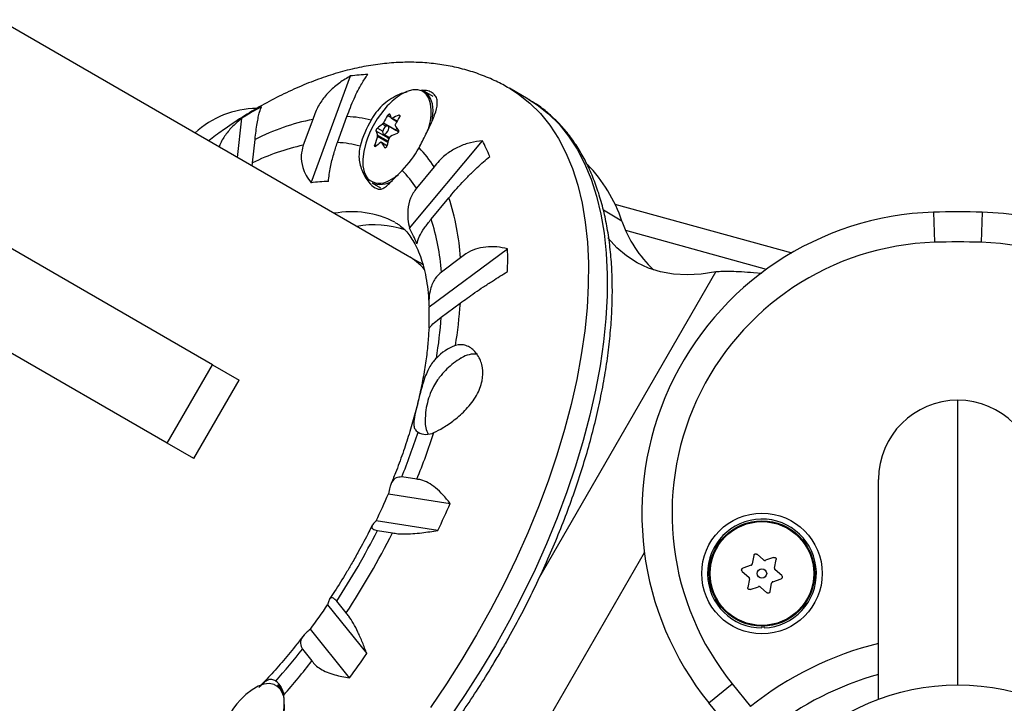
# Model space of a CAD drawing. Units: millimetres. Extents: x -16 to 642, y 0 to 604.
# Drawn here: x 189 to 197, y 344 to 350 of the extents above; entities that cross this region are included whole.
import ezdxf

# ---------------------------------------------------------------- set-up
doc = ezdxf.new("R2010")
doc.units = ezdxf.units.MM
doc.header["$LTSCALE"] = 20
doc.layers.add('CONTOUR', color=7, linetype='Continuous')

msp = doc.modelspace()

# ---------------------------------------------------------------- linework, layer by layer
at = {"layer": 'CONTOUR'}
for p, q in [((192.1629, 348.2398), (160.4079, 366.5736)), ((190.4815, 347.3005), (186.1191, 349.8192)), ((191.3314, 348.8675), (191.6705, 349.7877)), ((192.383, 349.6109), (192.3081, 349.6541)), ((193.201, 349.5883), (193.0396, 349.6815)), ((193.201, 349.5883), (193.2055, 349.5857)), ((192.0193, 349.4308), (191.9907, 349.4473)), ((192.0969, 349.4441), (192.0866, 349.45)), ((190.6964, 349.0865), (190.7349, 349.424)), ((191.3465, 349.414), (191.2642, 349.1907)), ((191.5582, 349.2141), (191.6404, 349.4374)), ((191.9752, 349.3539), (191.9442, 349.3718)), ((191.954, 349.384), (192.0611, 349.3222)), ((192.0232, 349.4234), (192.0701, 349.3963)), ((192.0303, 349.4242), (192.0722, 349.4)), ((191.9909, 349.2548), (191.8909, 349.3125)), ((191.902, 349.3378), (191.9483, 349.3111)), ((191.9035, 349.2792), (191.9956, 349.226)), ((191.954, 349.2874), (192.0066, 349.2571)), ((192.0833, 349.3064), (191.9945, 349.3576)), ((192.0611, 349.3222), (192.0686, 349.3393)), ((190.8257, 349.0388), (190.8489, 349.2416)), ((191.8797, 349.1946), (191.8938, 349.1865)), ((191.9919, 349.2143), (191.9022, 349.2661)), ((191.9841, 349.1877), (191.9358, 349.2156)), ((191.9839, 349.187), (191.9378, 349.2136)), ((191.9997, 349.2381), (191.9909, 349.2548)), ((192.1787, 348.4759), (192.8061, 349.2297)), ((190.0923, 346.6264), (185.7298, 349.145)), ((191.9644, 349.1721), (191.9693, 349.1693)), ((190.8234, 349.0132), (190.8257, 349.0388)), ((192.3909, 349.0041), (192.2387, 348.8212)), ((191.8541, 348.8676), (191.9289, 348.8244)), ((192.3655, 348.5549), (192.5177, 348.7378)), ((193.9468, 348.685), (195.4702, 348.2645)), ((194.0085, 348.5386), (193.8489, 348.6308)), ((196.6905, 348.6148), (196.6989, 348.3554)), ((197.1112, 348.6148), (197.1027, 348.3554)), ((195.2524, 348.1227), (194.0416, 348.4569)), ((192.3471, 347.799), (193.0232, 348.2994)), ((192.2603, 348.1836), (192.1629, 348.2398)), ((192.6172, 348.2207), (192.4531, 348.0992)), ((193.2939, 345.462), (194.8175, 348.101)), ((195.2122, 348.087), (195.1419, 348.093)), ((192.4525, 347.7104), (192.6165, 347.8318)), ((190.0923, 346.6264), (190.4815, 347.3005)), ((190.4815, 347.3005), (190.7118, 347.1675)), ((190.3226, 346.4934), (190.7118, 347.1675)), ((196.9008, 344.5448), (196.9008, 346.9969)), ((190.3226, 346.4934), (190.0923, 346.6264)), ((192.2413, 346.3153), (192.1122, 346.3352)), ((196.2184, 344.4222), (196.2184, 346.3144)), ((191.9973, 346.1903), (192.5293, 346.1084)), ((192.4234, 345.8754), (191.8914, 345.9574)), ((191.9025, 345.8739), (192.0316, 345.854)), ((192.8641, 343.3693), (194.2016, 345.6859)), ((195.145, 345.6606), (195.1309, 345.5871)), ((195.2282, 345.6209), (195.1715, 345.6699)), ((195.3149, 345.6425), (195.2441, 345.6179)), ((195.1203, 345.5748), (195.0496, 345.5502)), ((195.3221, 345.5505), (195.3361, 345.6241)), ((195.0443, 345.5226), (195.101, 345.4736)), ((195.3841, 345.4862), (195.3274, 345.5352)), ((195.1063, 345.4583), (195.0923, 345.3847)), ((195.1135, 345.3664), (195.1843, 345.391)), ((195.2002, 345.3879), (195.2569, 345.339)), ((195.2834, 345.3482), (195.2975, 345.4218)), ((195.3081, 345.434), (195.3788, 345.4587)), ((191.4739, 345.2342), (191.8109, 344.8145)), ((191.6335, 345.1645), (191.5518, 345.2664)), ((195.2142, 345.0503), (195.2142, 345.0359)), ((195.2329, 345.0363), (195.2323, 345.0507)), ((191.6621, 344.6063), (191.3251, 345.026)), ((191.2571, 344.8541), (191.3389, 344.7523)), ((191.0754, 344.5232), (191.0432, 344.5418)), ((194.7559, 344.391), (194.9578, 344.5541)), ((194.9578, 344.5541), (195.1158, 344.3584)), ((194.9139, 344.1954), (194.7559, 344.391))]:
    msp.add_line(p, q, dxfattribs=at)
at = {"layer": 'CONTOUR', "flags": 128}
for points in [[(192.3661, 349.4961), (192.3605, 349.548), (192.3455, 349.5949), (192.3217, 349.6312), (192.2898, 349.6559), (192.2509, 349.668), (192.2061, 349.6673), (192.1571, 349.6537), (192.1053, 349.6276)], [(192.3734, 349.3987), (192.3775, 349.4256), (192.3814, 349.4899), (192.3756, 349.5468), (192.3604, 349.5945), (192.3362, 349.6315), (192.3037, 349.6565), (192.2824, 349.6651)], [(193.0387, 349.682), (193.118, 349.6315), (193.2158, 349.5541), (193.3058, 349.4645), (193.3875, 349.363), (193.4608, 349.2501), (193.5254, 349.126), (193.5811, 348.9913), (193.6276, 348.8464), (193.6648, 348.6918), (193.6926, 348.528), (193.7109, 348.3556), (193.7196, 348.1751), (193.7187, 347.9873), (193.7081, 347.7927), (193.688, 347.5921), (193.6584, 347.386), (193.6194, 347.1753), (193.5711, 346.9606), (193.5138, 346.7428), (193.4475, 346.5224), (193.3726, 346.3004), (193.2892, 346.0774), (193.1977, 345.8543), (193.0984, 345.6318), (192.9916, 345.4106), (192.8777, 345.1916), (192.7571, 344.9754)], [(193.2055, 349.5857), (193.2793, 349.5383), (193.3772, 349.4609), (193.4671, 349.3713), (193.5489, 349.2699), (193.6222, 349.1569), (193.6868, 349.0329), (193.7424, 348.8982), (193.789, 348.7533), (193.8262, 348.5986), (193.854, 348.4348), (193.8722, 348.2624), (193.8809, 348.082), (193.88, 347.8941), (193.8695, 347.6996), (193.8494, 347.4989), (193.8198, 347.2929), (193.7808, 347.0821), (193.7325, 346.8675), (193.6751, 346.6496), (193.6089, 346.4293), (193.5339, 346.2072), (193.4505, 345.9843), (193.3591, 345.7611), (193.2597, 345.5386), (193.153, 345.3174), (193.0391, 345.0984), (192.9185, 344.8823)], [(191.9711, 349.2898), (191.9816, 349.2985), (191.9909, 349.3108), (191.9977, 349.325), (192.0009, 349.3387), (192.0001, 349.35), (191.9953, 349.3572), (191.9873, 349.359), (191.9774, 349.3553), (191.967, 349.3466), (191.9576, 349.3342), (191.9509, 349.3201), (191.9476, 349.3063), (191.9485, 349.295), (191.9532, 349.2879), (191.9612, 349.2861), (191.9711, 349.2898)], [(192.0611, 349.3222), (192.0602, 349.3203), (192.06, 349.3199)], [(191.8022, 349.2078), (191.7847, 349.1384), (191.7762, 349.0724), (191.7772, 349.0126), (191.7875, 348.9609), (191.807, 348.9191), (191.8194, 348.9029)], [(194.8175, 348.101), (194.6909, 348.0815), (194.569, 348.075), (194.4523, 348.0816), (194.3414, 348.1014), (194.2368, 348.1341), (194.139, 348.1796), (194.0484, 348.2378), (193.9654, 348.3084), (193.8904, 348.391), (193.8891, 348.3926)], [(192.7571, 344.9754), (192.6303, 344.7629), (192.4975, 344.5548), (192.3594, 344.3518)], [(192.9185, 344.8823), (192.7916, 344.6698), (192.6589, 344.4616), (192.5207, 344.2586)], [(191.0166, 344.5474), (191.0126, 344.549), (190.9716, 344.5569), (190.9252, 344.5519), (190.8751, 344.534), (190.8227, 344.504), (190.7698, 344.4627), (190.7226, 344.4166)], [(191.0855, 344.5003), (191.0612, 344.5289), (191.0432, 344.5418)]]:
    msp.add_lwpolyline(points, dxfattribs=at)
at = {"layer": 'CONTOUR'}
for centre, radius in [((195.2142, 345.5044), 0.519), ((195.2142, 345.5044), 0.4541), ((195.2142, 345.5044), 0.4466), ((195.2142, 345.5044), 0.0405), ((196.9008, 342.5831), 1.9617)]:
    msp.add_circle(centre, radius, dxfattribs=at)
for centre, radius, start, end in [((191.8611, 348.332), 1.4681, 91.64575, 97.46114), ((192.4173, 349.1362), 0.5821, 122.41583, 137.57534), ((190.8639, 348.7284), 0.7784, 90, 133.08969), ((192.5056, 346.5644), 3.3635, 118.42025, 121.76608), ((192.5986, 348.9621), 0.8334, 137.14641, 162.85359), ((192.7422, 348.9698), 0.8904, 147.57201, 152.28099), ((192.3268, 349.5589), 0.3331, 197.53457, 203.67106), ((192.3845, 348.7275), 0.7816, 112.41083, 116.951), ((191.8281, 349.492), 0.538, 340.34023, 0.4303), ((191.7391, 347.4761), 1.9772, 101.45397, 116.75924), ((191.6026, 348.4283), 1.0098, 75.92771, 87.85088), ((192.6037, 348.9549), 0.8809, 149.06708, 164.93761), ((192.2511, 348.9481), 0.5231, 125.91955, 131.85352), ((192.8454, 348.9585), 0.8904, 147.57201, 152.28099), ((192.2086, 349.4129), 0.3331, 197.53457, 203.67106), ((192.3695, 348.5702), 0.7816, 112.41083, 116.951), ((192.8116, 349.8153), 0.8824, 211.09416, 214.29847), ((191.6405, 347.3955), 1.8343, 101.84013, 116.37308), ((191.5143, 348.2882), 0.927, 75.07312, 87.28731), ((192.8025, 348.9426), 0.9566, 160.23759, 164.72667), ((192.2361, 348.7909), 0.5231, 125.91955, 131.85352), ((192.6934, 349.6693), 0.8824, 211.09416, 214.29847), ((192.9057, 348.9313), 0.9566, 160.23759, 164.72667), ((192.0055, 349.2598), 0.0154, 156.73481, 198.78067), ((191.5141, 348.5324), 1.4681, 22.53886, 28.35425), ((191.4915, 349.5971), 0.8809, 315.06239, 330.93292), ((191.536, 348.4667), 1.0098, 32.14912, 44.07229), ((192.7598, 348.1104), 1.3201, 18.92863, 43.88831), ((191.823, 349.2604), 0.4137, 295.82403, 308.44118), ((191.4588, 348.3202), 0.927, 32.71269, 44.92688), ((191.4913, 347.7975), 1.0819, 90.6064, 98.50049), ((191.9211, 349.0155), 0.1516, 227.90543, 302.79234), ((191.9258, 349.0463), 0.1925, 248.10709, 303.92688), ((190.6431, 348.1089), 1.9772, 3.24076, 18.54603), ((191.6791, 347.8033), 0.8154, 62.73945, 100.5056), ((196.7746, 346.0213), 2.5948, 91.85804, 218.9243), ((196.9008, 342.1312), 6.487, 88.14196, 91.85804), ((197.027, 346.0213), 2.5948, 321.0757, 88.14196), ((190.6226, 347.9832), 1.8343, 3.62692, 18.15987), ((194.9839, 348.8714), 1.0306, 198.83842, 226.90307), ((191.8736, 347.6512), 0.8545, 71.72754, 100.01647), ((191.2361, 347.9448), 1.0819, 21.49951, 29.3936), ((196.7746, 346.0213), 2.3353, 91.85804, 218.9243), ((196.9008, 342.1312), 6.2275, 88.14196, 91.85804), ((197.027, 346.0213), 2.3353, 321.0757, 88.14196), ((189.661, 348.2067), 3.3635, 358.23392, 1.57975), ((189.8831, 347.705), 2.4658, 358.00601, 2.18352), ((188.8126, 348.0835), 3.8123, 350.68128, 356.21397), ((188.8785, 347.9639), 3.5829, 350.27771, 355.94226), ((192.7108, 347.0778), 0.4116, 109.32235, 136.93154), ((192.7395, 347.1891), 0.2045, 83.23245, 123.24032), ((196.9008, 346.3144), 0.6824, 90, 180), ((196.9008, 346.3144), 0.6824, 0, 90), ((192.5393, 346.8081), 0.2258, 177.51027, 207.50361), ((186.9635, 348.4219), 5.5555, 337.93758, 342.16537), ((186.6635, 348.5958), 6.026, 337.76269, 341.83944), ((192.3234, 346.85), 0.1479, 241.16718, 296.47821), ((186.9553, 348.3421), 5.482, 334.21367, 336.88863), ((185.7024, 349.0717), 7.4423, 334.56601, 336.53629), ((195.2142, 345.5044), 0.4685, 272.28377, 270), ((186.2593, 348.727), 6.3235, 326.82023, 333.17977), ((185.941, 348.9108), 6.8146, 326.65116, 333.34884), ((186.9406, 348.3166), 5.482, 323.11137, 325.78633), ((196.9008, 342.1312), 2.8543, 103.83289, 128.71036), ((186.8467, 348.2932), 5.5928, 318.37092, 322.05358), ((185.6823, 349.0369), 7.4423, 323.46371, 325.43399), ((186.5485, 348.464), 6.0601, 318.62232, 322.23005), ((196.9008, 342.1312), 2.5948, 105.24815, 128.71036), ((190.9407, 344.4071), 0.1595, 358.19517, 61.5734), ((190.9287, 344.4419), 0.1679, 5.56988, 54.11737), ((191.3336, 343.8498), 0.8334, 137.14641, 162.85359), ((190.5001, 344.3861), 0.6006, 334.61131, 0.80148)]:
    msp.add_arc(centre, radius, start, end, dxfattribs=at)
for centre, start_param in [((190.898, 346.0488), 6.126701), ((190.9953, 345.9927), 6.245915)]:
    msp.add_ellipse(centre, major_axis=(1.265, 2.191), ratio=0.474359, start_param=start_param, end_param=6.283185, dxfattribs=at)
for points, knots in [([(193.0378, 349.6817), (193.0005, 349.7024), (192.9209, 349.7465), (192.7922, 349.7999), (192.6542, 349.8446), (192.5118, 349.8772), (192.3655, 349.8981), (192.2154, 349.907), (192.0617, 349.904), (191.9045, 349.8888), (191.7438, 349.8613), (191.5801, 349.8211), (191.4138, 349.7682), (191.2455, 349.7026), (191.076, 349.6245), (190.9062, 349.5344), (190.7369, 349.4324), (190.5842, 349.3311), (190.4889, 349.2594), (190.449, 349.2294)], [0, 0, 0, 0, 0.048258, 0.102698, 0.157222, 0.212105, 0.267613, 0.324, 0.381492, 0.440275, 0.500467, 0.562098, 0.625091, 0.689263, 0.754352, 0.82006, 0.886103, 0.952223, 1, 1, 1, 1]), ([(191.6705, 349.7877), (191.6389, 349.7691), (191.5749, 349.7314), (191.491, 349.659), (191.4195, 349.5743), (191.3716, 349.4909), (191.3534, 349.4351), (191.3465, 349.414)], [0, 0, 0, 0, 0.213046, 0.431081, 0.644438, 0.865584, 1, 1, 1, 1]), ([(191.6404, 349.4374), (191.6501, 349.4642), (191.6698, 349.5185), (191.7015, 349.5935), (191.7342, 349.6621), (191.7741, 349.736), (191.8018, 349.7752), (191.819, 349.7996)], [0, 0, 0, 0, 0.170769, 0.3461792, 0.5234122, 0.7046135, 1, 1, 1, 1]), ([(192.16, 349.6482), (192.1427, 349.6447), (192.1035, 349.6366), (192.0391, 349.6037), (191.9738, 349.5606), (191.9141, 349.5049), (191.8732, 349.4524), (191.8538, 349.4179), (191.8481, 349.4078)], [0, 0, 0, 0, 0.150799, 0.342084, 0.539106, 0.725695, 0.91915, 1, 1, 1, 1]), ([(192.2615, 349.1691), (192.2711, 349.1881), (192.3013, 349.2478), (192.3518, 349.3476), (192.4014, 349.4594), (192.4214, 349.5395), (192.4156, 349.5931), (192.3983, 349.6254), (192.3679, 349.6483), (192.3315, 349.6642), (192.2972, 349.6638), (192.2816, 349.6637)], [0, 0, 0, 0, 0.070853, 0.223388, 0.385633, 0.566289, 0.659018, 0.754968, 0.839283, 0.92645, 1, 1, 1, 1]), ([(192.9747, 344.8498), (192.995, 344.8854), (193.0538, 344.9883), (193.1467, 345.1609), (193.2511, 345.368), (193.3489, 345.5768), (193.4399, 345.7868), (193.5239, 345.9971), (193.6005, 346.2073), (193.6695, 346.4167), (193.7308, 346.6247), (193.7841, 346.8307), (193.8291, 347.034), (193.8659, 347.2342), (193.8941, 347.4305), (193.9138, 347.6224), (193.9247, 347.8095), (193.9268, 347.991), (193.9201, 348.1665), (193.9044, 348.3355), (193.8797, 348.4973), (193.8461, 348.6515), (193.8036, 348.7975), (193.7522, 348.9347), (193.6922, 349.0625), (193.6238, 349.1805), (193.5473, 349.2881), (193.4632, 349.3851), (193.3715, 349.4705), (193.2856, 349.5375), (193.2277, 349.5711), (193.2052, 349.5841)], [0, 0, 0, 0, 0.018738, 0.054282, 0.089833, 0.125388, 0.16095, 0.196522, 0.232106, 0.267706, 0.303324, 0.338962, 0.374625, 0.410313, 0.446031, 0.481779, 0.517558, 0.553369, 0.589207, 0.625066, 0.660932, 0.696779, 0.732575, 0.76828, 0.803842, 0.83921, 0.874334, 0.909188, 0.943772, 0.978122, 1, 1, 1, 1]), ([(190.8489, 349.2416), (190.8516, 349.2661), (190.857, 349.316), (190.8665, 349.3797), (190.8766, 349.4341), (190.8895, 349.4875), (190.8989, 349.5091), (190.9048, 349.5225)], [0, 0, 0, 0, 0.170769, 0.3461792, 0.5234122, 0.7046135, 1, 1, 1, 1]), ([(191.9907, 349.4473), (191.9917, 349.4488), (191.9938, 349.4518), (191.9976, 349.4557), (192.0014, 349.4587), (192.0048, 349.4604), (192.0075, 349.4606), (192.0087, 349.4596), (192.0091, 349.4587), (192.0092, 349.4585)], [0, 0, 0, 0, 0.161777, 0.323646, 0.483285, 0.640802, 0.798043, 0.956916, 1, 1, 1, 1]), ([(192.0866, 349.45), (192.088, 349.4505), (192.0908, 349.4514), (192.0942, 349.4508), (192.0964, 349.4489), (192.0973, 349.4457), (192.0968, 349.4416), (192.0953, 349.4383), (192.0942, 349.4364), (192.0939, 349.436)], [0, 0, 0, 0, 0.161777, 0.323646, 0.483285, 0.640802, 0.798043, 0.956916, 1, 1, 1, 1]), ([(190.7349, 349.424), (190.7084, 349.4021), (190.655, 349.3577), (190.5925, 349.28), (190.5529, 349.2186), (190.5425, 349.1827), (190.5407, 349.1764)], [0, 0, 0, 0, 0.308954, 0.625142, 0.934547, 1, 1, 1, 1]), ([(191.9442, 349.3718), (191.9453, 349.3727), (191.9475, 349.3745), (191.9509, 349.3787), (191.953, 349.382), (191.9539, 349.3838), (191.954, 349.384)], [0, 0, 0, 0, 0.318807, 0.637669, 0.955528, 1, 1, 1, 1]), ([(192.0217, 349.4251), (192.0222, 349.4244), (192.0232, 349.423), (192.0261, 349.4226), (192.0287, 349.4234), (192.0301, 349.4241), (192.0303, 349.4242)], [0, 0, 0, 0, 0.3188073, 0.6376692, 0.9555284, 1, 1, 1, 1]), ([(192.0573, 349.3727), (192.0566, 349.3711), (192.0551, 349.3679), (192.0547, 349.3635), (192.0553, 349.3608), (192.0559, 349.3597), (192.056, 349.3596)], [0, 0, 0, 0, 0.318807, 0.637669, 0.955528, 1, 1, 1, 1]), ([(191.8909, 349.3125), (191.8908, 349.3135), (191.8905, 349.3153), (191.8913, 349.3196), (191.893, 349.3244), (191.8955, 349.3293), (191.8983, 349.3337), (191.9006, 349.3365), (191.9018, 349.3376), (191.902, 349.3378)], [0, 0, 0, 0, 0.161777, 0.323646, 0.483285, 0.640802, 0.798043, 0.956916, 1, 1, 1, 1]), ([(191.9022, 349.2661), (191.9028, 349.2677), (191.9038, 349.2711), (191.9043, 349.2756), (191.9039, 349.2781), (191.9035, 349.279), (191.9035, 349.2792)], [0, 0, 0, 0, 0.318807, 0.637669, 0.955528, 1, 1, 1, 1]), ([(192.0827, 349.3181), (192.0833, 349.3169), (192.0844, 349.3145), (192.0844, 349.3098), (192.0831, 349.3048), (192.0804, 349.3), (192.0769, 349.2959), (192.0737, 349.2937), (192.0719, 349.293), (192.0716, 349.2928)], [0, 0, 0, 0, 0.161777, 0.323646, 0.483285, 0.640802, 0.798043, 0.956916, 1, 1, 1, 1]), ([(191.2642, 349.1907), (191.2564, 349.1621), (191.2392, 349.0988), (191.2536, 349.0088), (191.2866, 348.9298), (191.3163, 348.8885), (191.3314, 348.8675)], [0, 0, 0, 0, 0.252382, 0.557744, 0.775276, 1, 1, 1, 1]), ([(191.4798, 348.8794), (191.4852, 348.9194), (191.4948, 348.9919), (191.5233, 349.1119), (191.547, 349.1813), (191.5582, 349.2141)], [0, 0, 0, 0, 0.393294, 0.713535, 1, 1, 1, 1]), ([(191.887, 349.1806), (191.8861, 349.1798), (191.8842, 349.1784), (191.8816, 349.1785), (191.8797, 349.1803), (191.8786, 349.1836), (191.8784, 349.188), (191.879, 349.1919), (191.8796, 349.1941), (191.8797, 349.1946)], [0, 0, 0, 0, 0.161777, 0.323646, 0.483285, 0.640802, 0.798043, 0.956916, 1, 1, 1, 1]), ([(191.9378, 349.2136), (191.9371, 349.2144), (191.9358, 349.2161), (191.9329, 349.2164), (191.9306, 349.2155), (191.9293, 349.2147), (191.9292, 349.2146)], [0, 0, 0, 0, 0.318807, 0.637669, 0.955528, 1, 1, 1, 1]), ([(192.0153, 349.2669), (192.014, 349.2661), (192.0114, 349.2645), (192.0081, 349.2604), (192.0062, 349.2569), (192.0055, 349.255), (192.0055, 349.2548)], [0, 0, 0, 0, 0.3188073, 0.6376692, 0.9555284, 1, 1, 1, 1]), ([(192.8061, 349.2297), (192.7721, 349.2251), (192.7033, 349.2159), (192.6046, 349.1814), (192.5122, 349.1293), (192.4406, 349.0684), (192.4046, 349.0217), (192.3909, 349.0041)], [0, 0, 0, 0, 0.213046, 0.431081, 0.644438, 0.865584, 1, 1, 1, 1]), ([(191.7531, 349.1839), (191.7481, 349.1526), (191.7367, 349.0813), (191.7599, 348.9911), (191.7936, 348.9201), (191.8335, 348.8622), (191.8844, 348.8166), (191.9289, 348.8091), (191.9647, 348.8259), (191.9968, 348.8528), (192.034, 348.8909), (192.0733, 348.9329), (192.1031, 348.9629), (192.1151, 348.9749)], [0, 0, 0, 0, 0.101116, 0.230897, 0.305903, 0.382771, 0.503199, 0.623825, 0.702196, 0.782789, 0.862418, 0.944803, 1, 1, 1, 1]), ([(191.9829, 349.1833), (191.9823, 349.1816), (191.9811, 349.1781), (191.9781, 349.1736), (191.9747, 349.1704), (191.9711, 349.1689), (191.9677, 349.1691), (191.9656, 349.1706), (191.9646, 349.1718), (191.9644, 349.1721)], [0, 0, 0, 0, 0.161777, 0.323646, 0.483285, 0.640802, 0.798043, 0.956916, 1, 1, 1, 1]), ([(192.5177, 348.7378), (192.5355, 348.7595), (192.5716, 348.8034), (192.6322, 348.8703), (192.6963, 348.9365), (192.7766, 349.0142), (192.8343, 349.0642), (192.8701, 349.0952)], [0, 0, 0, 0, 0.170769, 0.346179, 0.523412, 0.704613, 1, 1, 1, 1]), ([(192.2387, 348.8212), (192.2201, 348.794), (192.1821, 348.7382), (192.1631, 348.6433), (192.1631, 348.5546), (192.1735, 348.5024), (192.1787, 348.4759)], [0, 0, 0, 0, 0.276517, 0.565818, 0.779537, 1, 1, 1, 1]), ([(192.052, 348.527), (192.0609, 348.5224), (192.0866, 348.5091), (192.1229, 348.479), (192.1635, 348.4365), (192.1999, 348.3865), (192.2341, 348.3267), (192.2656, 348.2557), (192.2935, 348.1723), (192.3164, 348.0794), (192.3333, 347.9764), (192.3433, 347.8863), (192.3451, 347.8277), (192.3457, 347.8096)], [0, 0, 0, 0, 0.063357, 0.183115, 0.289099, 0.38727, 0.480795, 0.579966, 0.67608, 0.770595, 0.864444, 0.958171, 1, 1, 1, 1]), ([(192.2427, 348.3414), (192.2479, 348.3614), (192.2574, 348.3979), (192.3022, 348.4749), (192.3452, 348.5292), (192.3655, 348.5549)], [0, 0, 0, 0, 0.393294, 0.713535, 1, 1, 1, 1]), ([(193.0232, 348.2994), (192.992, 348.3058), (192.929, 348.3188), (192.8354, 348.3177), (192.7448, 348.2985), (192.6714, 348.2646), (192.6321, 348.2327), (192.6172, 348.2207)], [0, 0, 0, 0, 0.2130464, 0.4310807, 0.6444378, 0.8655841, 1, 1, 1, 1]), ([(192.4531, 348.0992), (192.4341, 348.0818), (192.3919, 348.0433), (192.3593, 347.9626), (192.3451, 347.8781), (192.3464, 347.8256), (192.3471, 347.799)], [0, 0, 0, 0, 0.252382, 0.557744, 0.775276, 1, 1, 1, 1]), ([(192.6165, 347.8318), (192.6356, 347.8461), (192.6743, 347.875), (192.742, 347.9224), (192.8155, 347.972), (192.9096, 348.0332), (192.9795, 348.0763), (193.0229, 348.103)], [0, 0, 0, 0, 0.170769, 0.346179, 0.523412, 0.704613, 1, 1, 1, 1]), ([(195.1419, 348.093), (195.1065, 348.0956), (195.0384, 348.1006), (194.9503, 348.1039), (194.8764, 348.1043), (194.8366, 348.1021), (194.8175, 348.101)], [0, 0, 0, 0, 0.280293, 0.540353, 0.780232, 1, 1, 1, 1]), ([(192.3492, 347.6093), (192.3496, 347.614), (192.3503, 347.6239), (192.3863, 347.6595), (192.4313, 347.6941), (192.4525, 347.7104)], [0, 0, 0, 0, 0.317188, 0.6776, 1, 1, 1, 1]), ([(192.3456, 347.6097), (192.343, 347.566), (192.3377, 347.477), (192.3205, 347.3343), (192.2961, 347.1844), (192.2638, 347.0289), (192.2238, 346.8689), (192.1762, 346.7052), (192.1209, 346.5387), (192.0675, 346.3925), (192.0297, 346.3019), (192.0154, 346.2676)], [0, 0, 0, 0, 0.11105, 0.226206, 0.341951, 0.458261, 0.575092, 0.692392, 0.810101, 0.928161, 1, 1, 1, 1]), ([(192.3893, 346.7176), (192.4147, 346.7304), (192.4677, 346.7571), (192.5682, 346.8258), (192.6725, 346.9182), (192.7615, 347.0339), (192.8103, 347.1602), (192.8125, 347.279), (192.7763, 347.3805), (192.7202, 347.4417), (192.665, 347.469), (192.6198, 347.4774), (192.5897, 347.47), (192.5745, 347.4662)], [0, 0, 0, 0, 0.089346, 0.186481, 0.292022, 0.405116, 0.514632, 0.615506, 0.717444, 0.827785, 0.883505, 0.941118, 1, 1, 1, 1]), ([(192.41, 347.3589), (192.4013, 347.3495), (192.3694, 347.3151), (192.3245, 347.2346), (192.291, 347.1335), (192.2674, 347.0426), (192.2462, 346.9562), (192.2236, 346.8673), (192.2124, 346.8023), (192.2179, 346.7602), (192.2312, 346.7361), (192.2464, 346.7246), (192.2521, 346.7204)], [0, 0, 0, 0, 0.047651, 0.173969, 0.323535, 0.40727, 0.494203, 0.64085, 0.782517, 0.865133, 0.950429, 1, 1, 1, 1]), ([(192.6266, 347.3593), (192.625, 347.3585), (192.6007, 347.3461), (192.5579, 347.3152), (192.5, 347.2667), (192.4544, 347.2176), (192.4301, 347.1839), (192.4204, 347.1705)], [0, 0, 0, 0, 0.01905, 0.291006, 0.55819, 0.824429, 1, 1, 1, 1]), ([(192.4204, 347.1705), (192.4083, 347.1516), (192.3804, 347.1078), (192.3488, 347.0345), (192.3261, 346.9529), (192.3147, 346.8814), (192.3149, 346.8367), (192.315, 346.8198)], [0, 0, 0, 0, 0.180381, 0.41829, 0.639614, 0.863646, 1, 1, 1, 1]), ([(192.1122, 346.3352), (192.0953, 346.3349), (192.0607, 346.3342), (192.0277, 346.2964), (192.0069, 346.2469), (192.0006, 346.2094), (191.9973, 346.1903)], [0, 0, 0, 0, 0.276517, 0.565818, 0.779537, 1, 1, 1, 1]), ([(192.5293, 346.1084), (192.509, 346.1331), (192.4679, 346.1831), (192.4039, 346.2429), (192.3394, 346.288), (192.2845, 346.3114), (192.2532, 346.3142), (192.2413, 346.3153)], [0, 0, 0, 0, 0.213046, 0.431081, 0.644438, 0.865584, 1, 1, 1, 1]), ([(191.8582, 345.9219), (191.8487, 345.9022), (191.8118, 345.8262), (191.7532, 345.7171), (191.7029, 345.6286), (191.6838, 345.5951)], [0, 0, 0, 0, 0.178281, 0.68854, 1, 1, 1, 1]), ([(191.8914, 345.9574), (191.8764, 345.9426), (191.8491, 345.9158), (191.8546, 345.8863), (191.8871, 345.8779), (191.9025, 345.8739)], [0, 0, 0, 0, 0.393294, 0.713535, 1, 1, 1, 1]), ([(192.0316, 345.854), (192.0463, 345.8514), (192.0761, 345.8461), (192.1359, 345.8442), (192.2056, 345.847), (192.3, 345.8556), (192.3762, 345.8679), (192.4234, 345.8754)], [0, 0, 0, 0, 0.170769, 0.346179, 0.523412, 0.704613, 1, 1, 1, 1]), ([(195.145, 345.6606), (195.1455, 345.6624), (195.1465, 345.6659), (195.1502, 345.6701), (195.1549, 345.673), (195.1603, 345.6741), (195.1657, 345.6734), (195.1694, 345.6716), (195.1711, 345.6702), (195.1715, 345.6699)], [0, 0, 0, 0, 0.161777, 0.323646, 0.483285, 0.640802, 0.798043, 0.956916, 1, 1, 1, 1]), ([(195.3149, 345.6425), (195.3166, 345.6429), (195.3202, 345.6438), (195.3257, 345.6427), (195.3305, 345.64), (195.3342, 345.6359), (195.3363, 345.6309), (195.3366, 345.6268), (195.3362, 345.6246), (195.3361, 345.6241)], [0, 0, 0, 0, 0.161777, 0.323646, 0.483285, 0.640802, 0.798043, 0.956916, 1, 1, 1, 1]), ([(191.6838, 345.5951), (191.6672, 345.5667), (191.6186, 345.4837), (191.5537, 345.3783), (191.5034, 345.3037), (191.4882, 345.2811)], [0, 0, 0, 0, 0.266591, 0.777677, 1, 1, 1, 1]), ([(195.0443, 345.5226), (195.043, 345.5239), (195.0405, 345.5265), (195.0387, 345.5318), (195.0386, 345.5374), (195.0403, 345.5426), (195.0436, 345.5469), (195.047, 345.5492), (195.0491, 345.55), (195.0496, 345.5502)], [0, 0, 0, 0, 0.161777, 0.323646, 0.483285, 0.640802, 0.798043, 0.956916, 1, 1, 1, 1]), ([(195.1203, 345.5748), (195.122, 345.5755), (195.1253, 345.5771), (195.1289, 345.5812), (195.1305, 345.5848), (195.1309, 345.5868), (195.1309, 345.5871)], [0, 0, 0, 0, 0.318807, 0.637669, 0.955528, 1, 1, 1, 1]), ([(195.2282, 345.6209), (195.2297, 345.6198), (195.2326, 345.6178), (195.2381, 345.6167), (195.242, 345.6171), (195.2439, 345.6178), (195.2441, 345.6179)], [0, 0, 0, 0, 0.318807, 0.637669, 0.955528, 1, 1, 1, 1]), ([(195.3221, 345.5505), (195.3219, 345.5487), (195.3216, 345.5451), (195.3234, 345.5399), (195.3257, 345.5367), (195.3272, 345.5354), (195.3274, 345.5352)], [0, 0, 0, 0, 0.318807, 0.637669, 0.955528, 1, 1, 1, 1]), ([(195.1063, 345.4583), (195.1065, 345.4601), (195.1068, 345.4637), (195.105, 345.469), (195.1027, 345.4721), (195.1012, 345.4734), (195.101, 345.4736)], [0, 0, 0, 0, 0.318807, 0.637669, 0.955528, 1, 1, 1, 1]), ([(195.3841, 345.4862), (195.3853, 345.4849), (195.3879, 345.4823), (195.3897, 345.477), (195.3898, 345.4715), (195.3881, 345.4663), (195.3848, 345.4619), (195.3814, 345.4596), (195.3793, 345.4588), (195.3788, 345.4587)], [0, 0, 0, 0, 0.161777, 0.323646, 0.483285, 0.640802, 0.798043, 0.956916, 1, 1, 1, 1]), ([(195.1135, 345.3664), (195.1117, 345.3659), (195.1082, 345.3651), (195.1027, 345.3661), (195.0979, 345.3688), (195.0942, 345.3729), (195.0921, 345.3779), (195.0918, 345.382), (195.0922, 345.3842), (195.0923, 345.3847)], [0, 0, 0, 0, 0.1617768, 0.3236459, 0.4832849, 0.6408025, 0.7980428, 0.9569156, 1, 1, 1, 1]), ([(195.2002, 345.3879), (195.1987, 345.389), (195.1958, 345.3911), (195.1903, 345.3921), (195.1864, 345.3917), (195.1845, 345.3911), (195.1843, 345.391)], [0, 0, 0, 0, 0.3188073, 0.6376692, 0.9555284, 1, 1, 1, 1]), ([(195.3081, 345.434), (195.3064, 345.4333), (195.3031, 345.4318), (195.2995, 345.4276), (195.2979, 345.424), (195.2975, 345.422), (195.2975, 345.4218)], [0, 0, 0, 0, 0.318807, 0.637669, 0.955528, 1, 1, 1, 1]), ([(191.5518, 345.2664), (191.5419, 345.2767), (191.52, 345.2997), (191.4974, 345.2949), (191.482, 345.2711), (191.4766, 345.2466), (191.4739, 345.2342)], [0, 0, 0, 0, 0.252382, 0.557744, 0.775276, 1, 1, 1, 1]), ([(195.2834, 345.3482), (195.2829, 345.3464), (195.2819, 345.3429), (195.2782, 345.3387), (195.2735, 345.3358), (195.2681, 345.3347), (195.2627, 345.3354), (195.259, 345.3372), (195.2573, 345.3387), (195.2569, 345.339)], [0, 0, 0, 0, 0.161777, 0.323646, 0.483285, 0.640802, 0.798043, 0.956916, 1, 1, 1, 1]), ([(191.8109, 344.8145), (191.7987, 344.8468), (191.774, 344.9123), (191.735, 345.0005), (191.6952, 345.0779), (191.661, 345.1325), (191.641, 345.1557), (191.6335, 345.1645)], [0, 0, 0, 0, 0.213046, 0.431081, 0.644438, 0.865584, 1, 1, 1, 1]), ([(191.2678, 344.9724), (191.2482, 344.9467), (191.1915, 344.8721), (191.0945, 344.7558), (190.9849, 344.631), (190.913, 344.5566), (190.8807, 344.5232)], [0, 0, 0, 0, 0.1583009, 0.4577683, 0.7565188, 1, 1, 1, 1]), ([(191.3251, 345.026), (191.2999, 345.0037), (191.2542, 344.9634), (191.2314, 344.9019), (191.2489, 344.8694), (191.2571, 344.8541)], [0, 0, 0, 0, 0.393294, 0.713535, 1, 1, 1, 1]), ([(189.001, 342.2769), (189.023, 342.2645), (189.0804, 342.2322), (189.1803, 342.1928), (189.2991, 342.1573), (189.4236, 342.134), (189.5531, 342.1222), (189.6874, 342.1223), (189.8262, 342.1341), (189.969, 342.1579), (190.1153, 342.1936), (190.2646, 342.241), (190.4164, 342.3), (190.5701, 342.3703), (190.7252, 342.4518), (190.8813, 342.544), (191.0378, 342.6466), (191.1943, 342.7593), (191.3503, 342.8817), (191.5054, 343.0134), (191.6591, 343.1539), (191.8109, 343.3028), (191.9606, 343.4597), (192.1076, 343.624), (192.2514, 343.7954), (192.3918, 343.9731), (192.5282, 344.1568), (192.6603, 344.3458), (192.7876, 344.5396), (192.892, 344.7082), (192.9529, 344.8126), (192.9747, 344.8498)], [0, 0, 0, 0, 0.021271, 0.055513, 0.089808, 0.124251, 0.158914, 0.193832, 0.22901, 0.264423, 0.300029, 0.335778, 0.371624, 0.407525, 0.443452, 0.479378, 0.515289, 0.551178, 0.587042, 0.622878, 0.658689, 0.694474, 0.730237, 0.76598, 0.801705, 0.837415, 0.873113, 0.908801, 0.944482, 0.980159, 1, 1, 1, 1]), ([(191.3389, 344.7523), (191.3479, 344.7399), (191.366, 344.715), (191.4107, 344.6825), (191.4672, 344.6544), (191.5483, 344.6261), (191.6185, 344.6139), (191.6621, 344.6063)], [0, 0, 0, 0, 0.170769, 0.346179, 0.523412, 0.704613, 1, 1, 1, 1]), ([(191.0271, 344.5779), (191.0161, 344.5834), (190.9948, 344.594), (190.9654, 344.5903), (190.9308, 344.5732), (190.9007, 344.5421), (190.8815, 344.5224)], [0, 0, 0, 0, 0.222106, 0.426482, 0.636731, 1, 1, 1, 1]), ([(190.4758, 343.8615), (190.4788, 343.8488), (190.4886, 343.8088), (190.536, 343.7528), (190.6286, 343.711), (190.729, 343.7089), (190.815, 343.734), (190.8764, 343.767), (190.9313, 343.8125), (190.9905, 343.8825), (191.0469, 343.9915), (191.0798, 344.1153), (191.095, 344.22), (191.1009, 344.2988), (191.1017, 344.3722), (191.0993, 344.4243), (191.0966, 344.4505), (191.0958, 344.4582)], [0, 0, 0, 0, 0.042557, 0.134176, 0.231627, 0.340136, 0.395833, 0.453464, 0.504107, 0.556463, 0.651755, 0.753847, 0.809294, 0.866403, 0.920489, 0.976565, 1, 1, 1, 1])]:
    msp.add_open_spline(points, degree=3, knots=knots, dxfattribs=at)

doc.saveas('drawing.dxf')
